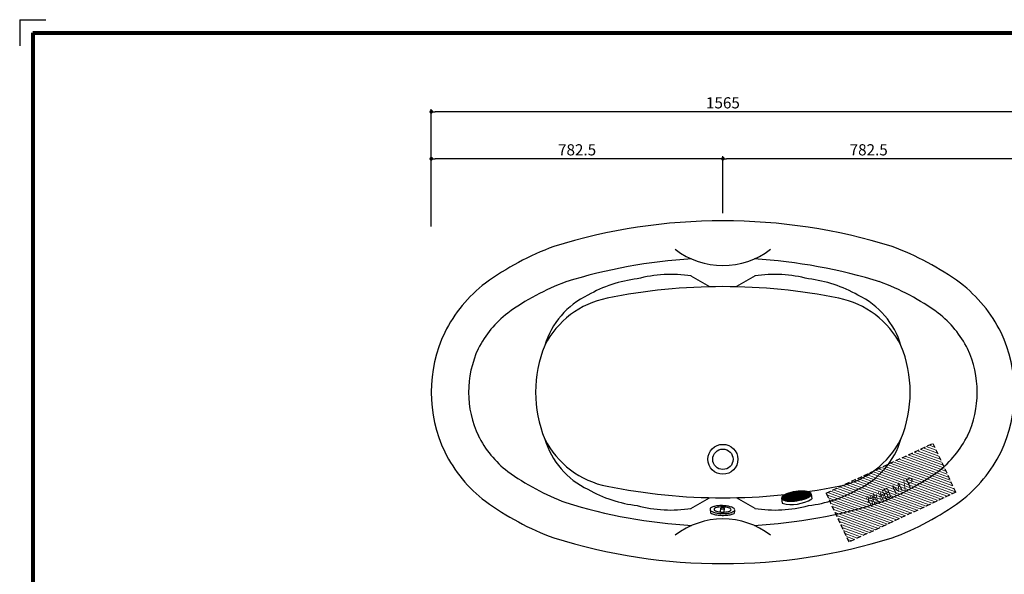
# Model space of a CAD drawing. Extents: x -4108 to 14460, y 1091 to 3947.
# Drawn here: x 5620 to 8262, y 2459 to 3947 of the extents above; entities that cross this region are included whole.
import ezdxf

# ---------------------------------------------------------------- set-up
doc = ezdxf.new("R2010")
doc.units = 0
doc.header["$MEASUREMENT"] = 0
doc.linetypes.add('HIDDEN', pattern=[0.375, 0.25, -0.125])
doc.layers.get('DEFPOINTS').update_dxf_attribs({"color": 6})
doc.layers.add('DIM', color=1, linetype='Continuous')
doc.layers.add('WAKU', color=2, linetype='Continuous')
doc.styles.add('ROGO1', font='txt')
doc.styles.add('STYLE1', font='txt')
doc.dimstyles.new('ISO-10', dxfattribs={"dimscale": 10, "dimtxt": 2.5, "dimasz": 0.7, "dimexe": 0.7, "dimexo": 1, "dimgap": 0.5, "dimtad": 1, "dimdec": 0, "dimdsep": 46, "dimtxsty": 'STYLE1', "dimblk": 'DOT', "dimcen": 2.5, "dimclrt": 7, "dimadec": 0, "dimazin": 0, "dimtfac": 1, "dimtdec": 0, "dimtix": 1, "dimtmove": 0, "dimatfit": 3, "dimldrblk": 'DOT', "dimfxl": 1, "dimarcsym": 0})

# ---------------------------------------------------------------- blocks, each defined once
blk = doc.blocks.new('A$C5A053F8F')
at = {"color": 3}
for p, q in [((0.2, 12.1), (1.5, 20.7)), ((28.2, 7.1), (28.9, 17.4)), ((37.7, 6.5), (38.4, 17.2)), ((66.1, 10.9), (64.9, 20.1))]:
    blk.add_line(p, q, dxfattribs=at)
for centre, radius, start, end in [((4.1, 10.8), 4.14, 127.6358, 179.6895), ((4.1, 10.8), 4.14, 179.6895, 231.7432), ((17.6, -12), 36.4, 107.5897, 116.11), ((17.7, -6.7), 26.3, 107.5897, 127.6359), ((17.9, 28.2), 26.3, 231.7432, 251.7894), ((26.6, -40.6), 66.3, 97.3098, 107.5898), ((27.2, 56.7), 56.2, 251.7893, 262.0693), ((26.7, -35.2), 56.2, 97.3098, 107.5898), ((12.4, 10.6), 2.63, 126.3754, 179.6896), ((12.4, 10.6), 2.63, 179.6895, 233.0037), ((21.8, -2.1), 18.4, 106.839, 126.3755), ((21.9, 23.2), 18.4, 233.0036, 252.54), ((28.4, 43.7), 39.9, 252.54, 262.4055), ((28, -22.7), 39.9, 96.9736, 106.8391), ((32.5, -86.2), 112.3, 89.6895, 97.3098), ((33.6, 102.2), 102.2, 262.0693, 269.6895), ((32.6, -80.9), 102.2, 89.6895, 97.3098), ((32.8, 76.6), 73.1, 262.4054, 269.6896), ((32.1, -55.7), 73.1, 89.6895, 96.9737), ((29.2, 7.1), 0.949, 132.2917, 176.427), ((29.2, 7.1), 0.949, 176.4269, 220.5622), ((31.1, 8.7), 3.45, 220.5622, 243.3088), ((30.8, 5.2), 3.45, 109.5451, 132.2917), ((32.4, 11.4), 6.51, 243.3089, 256.3988), ((31.9, 2.3), 6.51, 96.455, 109.545), ((33.5, 15.9), 11.1, 256.3988, 266.427), ((32.4, -2.2), 11.1, 86.4269, 96.455), ((32.1, -55.7), 73.1, 82.4054, 89.6896), ((32.8, 76.6), 73.1, 269.6895, 276.9737), ((33.5, 15.9), 11.1, 266.4269, 276.455), ((33.6, 102.2), 102.2, 269.6895, 277.3098), ((32.5, -86.2), 112.3, 82.0693, 89.6895), ((32.6, -80.9), 102.2, 82.0693, 89.6895), ((32.4, -2.2), 11.1, 76.3988, 86.427), ((34, 11.3), 6.51, 276.455, 289.545), ((33.5, 2.2), 6.51, 63.3089, 76.3989), ((35, 8.5), 3.45, 289.5451, 312.2917), ((34.8, 5), 3.45, 40.5622, 63.3088), ((36.7, 6.6), 0.949, 312.2916, 356.4269), ((36.7, 6.6), 0.949, 356.4269, 40.5622), ((36.8, 43.7), 39.9, 276.9736, 286.8391), ((36.4, -22.8), 39.9, 72.54, 82.4055), ((39.4, 56.6), 56.2, 277.3098, 287.5898), ((38.9, -35.3), 56.2, 71.7893, 82.0693), ((38.8, -40.6), 66.3, 71.7893, 82.0693), ((42.9, -2.2), 18.4, 53.0036, 72.54), ((43, 23), 18.4, 286.839, 306.3755), ((52.4, 10.4), 2.63, 306.3754, 359.6896), ((52.4, 10.4), 2.63, 359.6895, 53.0036), ((48.5, 28.1), 26.3, 287.5897, 307.6359), ((48.3, -6.9), 26.3, 51.7432, 71.7894), ((48.2, -12.2), 36.4, 62.6111, 71.7893), ((62, 10.5), 4.14, 307.6359, 359.6896), ((62, 10.5), 4.14, 359.6895, 51.7432)]:
    blk.add_arc(centre, radius, start, end, dxfattribs=at)
blk = doc.blocks.new('A$C3671096B')
at = {"xscale": -1, "rotation": 181.0000000000282}
blk.add_blockref('A$C5A053F8F', (-0.2, 25.6), dxfattribs=at)
blk = doc.blocks.new('A$C1ECB12E5')
at = {"layer": 'DIM', "color": 3}
for p, q in [((3, 26.9), (1.2, 24.9)), ((6, 28.8), (3, 26.9)), ((10.1, 30.4), (6, 28.8)), ((15.1, 31.8), (10.1, 30.4)), ((20.8, 32.8), (15.1, 31.8)), ((27.2, 33.5), (20.8, 32.8)), ((33.9, 33.9), (27.2, 33.5)), ((40.9, 33.8), (33.9, 33.9)), ((47.8, 33.4), (40.9, 33.8)), ((54.5, 32.6), (47.8, 33.4)), ((60.8, 31.4), (54.5, 32.6)), ((66.5, 30), (60.8, 31.4)), ((71.4, 28.3), (66.5, 30)), ((75.3, 26.4), (71.4, 28.3)), ((0.5, 22.7), (0, 9.2)), ((1.2, 24.9), (0.5, 22.7)), ((0.5, 22.7), (1, 20.5)), ((1, 20.5), (2.7, 18.4)), ((2.7, 18.4), (5.6, 16.3)), ((5.6, 16.3), (9.5, 14.4)), ((9.5, 14.4), (14.4, 12.6)), ((14.4, 12.6), (20.1, 11.2)), ((20.1, 11.2), (26.4, 10.1)), ((26.4, 10.1), (33.1, 9.3)), ((33.1, 9.3), (40, 8.8)), ((40, 8.8), (47, 8.8)), ((47, 8.8), (53.7, 9.1)), ((53.7, 9.1), (60.1, 9.8)), ((60.1, 9.8), (65.8, 10.8)), ((65.8, 10.8), (70.8, 12.2)), ((70.8, 12.2), (74.8, 13.9)), ((74.8, 13.9), (77.9, 15.7)), ((78.2, 24.3), (75.3, 26.4)), ((77.9, 15.7), (79.7, 17.8)), ((79.9, 22.1), (78.2, 24.3)), ((79.7, 17.8), (80.4, 19.9)), ((80.4, 19.9), (79.9, 22.1)), ((80.4, 19.9), (80, 7))]:
    blk.add_line(p, q, dxfattribs=at)
at = {"layer": 'DIM', "color": 3, "lineweight": 0}
for p, q in [((2.6, 26.4), (2.3, 18.8)), ((77.1, 25), (4.1, 27.6)), ((4.7, 27.9), (4.3, 17.2)), ((6.7, 29), (6.2, 16)), ((73.6, 27.2), (7.8, 29.5)), ((8.7, 29.9), (8.2, 15)), ((8.7, 29.9), (8.2, 15)), ((10.8, 30.6), (10.2, 14.1)), ((12.8, 31.1), (12.2, 13.4)), ((68.3, 29.3), (13.2, 31.3)), ((14.8, 31.7), (14.1, 12.7)), ((16.8, 32.1), (16.1, 12.2)), ((18.8, 32.5), (18.1, 11.7)), ((20.8, 32.8), (20.1, 11.2)), ((59.6, 31.7), (22, 33)), ((22.8, 33.1), (22.1, 10.8)), ((24.9, 33.3), (24.1, 10.5)), ((26.9, 33.5), (26, 10.1)), ((28.9, 33.6), (28, 9.9)), ((30.9, 33.7), (30, 9.6)), ((30.9, 33.7), (30, 9.6)), ((32.9, 33.8), (32, 9.4)), ((34.9, 33.9), (34, 9.2)), ((36.9, 33.8), (36, 9.1)), ((38.9, 33.8), (38, 8.9)), ((40.9, 33.8), (40, 8.8)), ((42.9, 33.7), (42, 8.8)), ((44.9, 33.6), (44, 8.8)), ((46.9, 33.4), (46, 8.8)), ((48.9, 33.3), (48, 8.8)), ((50.9, 33), (50, 8.9)), ((52.9, 32.8), (52, 9)), ((52.9, 32.8), (52, 9)), ((54.8, 32.5), (54, 9.1)), ((56.8, 32.2), (56, 9.4)), ((58.8, 31.8), (58, 9.6)), ((60.8, 31.4), (60.1, 9.8)), ((62.8, 30.9), (62.1, 10.2)), ((64.8, 30.4), (64.1, 10.5)), ((66.8, 29.9), (66.1, 10.9)), ((68.7, 29.2), (68.1, 11.5)), ((70.7, 28.5), (70.1, 12)), ((70.7, 28.5), (70.1, 12)), ((72.7, 27.6), (72.2, 12.8)), ((74.7, 26.7), (74.2, 13.6)), ((80.1, 18.9), (0.7, 21.7)), ((80.2, 20.9), (0.8, 23.7)), ((79, 17), (1.7, 19.7)), ((79.2, 23), (1.9, 25.7)), ((76.8, 15), (3.8, 17.6)), ((73.1, 13.2), (7.3, 15.5)), ((67.7, 11.4), (12.6, 13.3)), ((58.9, 9.7), (21.3, 11)), ((76.6, 25.4), (76.2, 14.7)), ((78.6, 23.8), (78.3, 16.2))]:
    blk.add_line(p, q, dxfattribs=at)
at = {"layer": 'DIM', "color": 3}
blk.add_arc((42.6, 102.6), 102.7, 245.4744, 291.3399, dxfattribs=at)
blk = doc.blocks.new('A$C6C131C3B')
at = {"lineweight": 9}
h = blk.add_hatch(dxfattribs=at)
h.set_pattern_fill('ANSI31', color=256, scale=50, angle=90, style=0)
h.set_pattern_definition([(135, (-12234.158, -3190.012), (-4.4194174, -4.4194174), [])])
h.paths.add_polyline_path([(316, 0), (316, 145), (0, 145), (0, 0)])
h.paths.add_polyline_path([(87.9, 93.9), (228.1, 93.9), (228.1, 51.1), (87.9, 51.1)], flags=24)
at = {"linetype": 'HIDDEN', "ltscale": 50}
blk.add_lwpolyline([(316, 0), (0, 0), (0, 145), (316, 145)], close=True, dxfattribs=at)
at = {"color": 2, "insert": (158, 72.5), "char_height": 25, "attachment_point": 5, "style": 'ROGO1'}
blk.add_mtext('微細 M/P', dxfattribs=at)
blk = doc.blocks.new('_DOT')
at = {"color": 0, "linetype": 'ByBlock'}
blk.add_line((-0.5, 0), (-1, 0), dxfattribs=at)
at = {"color": 0, "linetype": 'ByBlock', "const_width": 0.5}
blk.add_lwpolyline([(-0.25, 0, 1), (0.25, 0, 1)], format="xyb", close=True, dxfattribs=at)
blk = doc.blocks.new('*D31')
at = {"layer": 'DEFPOINTS', "color": 0}
for p in [(6724.7, 3574.3), (6724.7, 3427.8), (7507.2, 3417.8)]:
    blk.add_point(p, dxfattribs=at)
at = {"layer": 'DIM', "color": 0, "lineweight": -2}
for p, q in [((6724.7, 3437.8), (6724.7, 3581.3)), ((7497.2, 3574.3), (6734.7, 3574.3)), ((7507.2, 3427.8), (7507.2, 3581.3))]:
    blk.add_line(p, q, dxfattribs=at)
at = {"layer": 'DIM', "color": 0, "lineweight": -2, "xscale": 10, "yscale": 10, "zscale": 10, "rotation": 180}
blk.add_blockref('_DOT', (6724.7, 3574.3), dxfattribs=at)
at = {"layer": 'DIM', "color": 0, "lineweight": -2, "xscale": 10, "yscale": 10, "zscale": 10}
blk.add_blockref('_DOT', (7507.2, 3574.3), dxfattribs=at)
at = {"layer": 'DIM', "color": 7, "insert": (7115.9, 3594.3), "char_height": 30, "attachment_point": 5, "style": 'STYLE1'}
blk.add_mtext('782.5', dxfattribs=at)
blk = doc.blocks.new('*D32')
at = {"layer": 'DEFPOINTS', "color": 0}
for p in [(7507.2, 3574.3), (7507.2, 3417.8), (8289.7, 3427.8)]:
    blk.add_point(p, dxfattribs=at)
at = {"layer": 'DIM', "color": 0, "lineweight": -2}
for p, q in [((7507.2, 3427.8), (7507.2, 3581.3)), ((8279.7, 3574.3), (7517.2, 3574.3)), ((8289.7, 3437.8), (8289.7, 3581.3))]:
    blk.add_line(p, q, dxfattribs=at)
at = {"layer": 'DIM', "color": 0, "lineweight": -2, "xscale": 10, "yscale": 10, "zscale": 10, "rotation": 180}
blk.add_blockref('_DOT', (7507.2, 3574.3), dxfattribs=at)
at = {"layer": 'DIM', "color": 0, "lineweight": -2, "xscale": 10, "yscale": 10, "zscale": 10}
blk.add_blockref('_DOT', (8289.7, 3574.3), dxfattribs=at)
at = {"layer": 'DIM', "color": 7, "insert": (7898.4, 3594.3), "char_height": 30, "attachment_point": 5, "style": 'STYLE1'}
blk.add_mtext('782.5', dxfattribs=at)
blk = doc.blocks.new('*D33')
at = {"layer": 'DEFPOINTS', "color": 0}
for p in [(6724.7, 3700.4), (8289.7, 3427.8), (6724.7, 3382.7)]:
    blk.add_point(p, dxfattribs=at)
at = {"layer": 'DIM', "color": 0, "lineweight": -2}
for p, q in [((6724.7, 3392.7), (6724.7, 3707.4)), ((8279.7, 3700.4), (6734.7, 3700.4)), ((8289.7, 3437.8), (8289.7, 3707.4))]:
    blk.add_line(p, q, dxfattribs=at)
at = {"layer": 'DIM', "color": 0, "lineweight": -2, "xscale": 10, "yscale": 10, "zscale": 10, "rotation": 180}
blk.add_blockref('_DOT', (6724.7, 3700.4), dxfattribs=at)
at = {"layer": 'DIM', "color": 0, "lineweight": -2, "xscale": 10, "yscale": 10, "zscale": 10}
blk.add_blockref('_DOT', (8289.7, 3700.4), dxfattribs=at)
at = {"layer": 'DIM', "color": 7, "insert": (7507.2, 3720.4), "char_height": 30, "attachment_point": 5, "style": 'STYLE1'}
blk.add_mtext('1565', dxfattribs=at)

msp = doc.modelspace()

# ---------------------------------------------------------------- linework, layer by layer
for p, q in [((7421.01, 3260.09), (7471.11, 3231.2)), ((7593.37, 3260.09), (7543.26, 3231.2)), ((7421.01, 2635.48), (7471.11, 2664.37)), ((7593.37, 2635.48), (7543.26, 2664.37))]:
    msp.add_line(p, q)
for radius in [40.15, 27.37]:
    msp.add_circle((7507.19, 2767.78), radius)
at = {"color": 6}
for centre, radius, start, end in [((7507.19, 1885.25), 1522.53, 72.65848, 107.34152), ((7318.12, 2623.42), 762.6, 110.31438, 125.99213), ((7696.25, 2623.42), 762.6, 54.00787, 69.68562), ((7099.34, 2939.93), 378.04, 127.35415, 153.59742), ((7915.04, 2939.93), 378.04, 26.40258, 52.64585), ((7098.97, 2947.78), 374.28, 154.64941, 205.35059), ((7915.41, 2947.78), 374.28, 334.64941, 25.35059), ((7099.34, 2955.64), 378.04, 206.40258, 232.64585), ((7915.04, 2955.64), 378.04, 307.35415, 333.59742), ((7318.12, 3272.15), 762.6, 234.00787, 249.68562), ((7696.25, 3272.15), 762.6, 290.31438, 305.99213), ((7507.19, 4010.31), 1522.53, 252.65848, 287.34152)]:
    msp.add_arc(centre, radius, start, end, dxfattribs=at)
for centre, radius, start, end in [((7507.19, 3496.92), 209.14, 232.25623, 307.74377), ((7507.19, 1885.25), 1422.53, 93.37807, 107.23511), ((7507.19, 1885.25), 1422.53, 72.65848, 86.62193), ((7315.85, 2912.04), 341.97, 96.45306, 119.97585), ((7367.95, 2915.52), 348.3, 81.10644, 105.0669), ((7646.42, 2915.52), 348.3, 74.9331, 98.89356), ((7698.53, 2912.04), 341.97, 60.02415, 83.54694), ((7318.12, 2623.42), 662.6, 110.5347, 125.88506), ((7507.19, 1661.04), 1570.03, 78.58244, 101.41756), ((7696.25, 2623.42), 662.6, 54.11494, 69.68562), ((7238.25, 3011.23), 217.99, 115.32887, 163.41999), ((7242.68, 2965.33), 239.19, 101.16037, 153.13077), ((7771.69, 2965.33), 239.19, 26.86923, 78.83963), ((7776.13, 3011.23), 217.99, 16.58001, 64.67113), ((7099.34, 2939.93), 278.04, 127.5889, 153.40806), ((7915.04, 2939.93), 278.04, 26.40258, 52.4111), ((7336.17, 2947.78), 331.58, 157.73199, 202.26801), ((7678.2, 2947.78), 331.58, 337.73199, 22.26801), ((7915.41, 2947.78), 274.28, 334.64941, 25.35059), ((7915.41, 2947.78), 274.28, 334.64941, 25.35059), ((7915.41, 2947.78), 274.28, 334.64941, 25.35059), ((7098.97, 2947.78), 274.28, 154.84102, 205.35059), ((7099.34, 2955.64), 278.04, 206.40258, 232.4111), ((7915.04, 2955.64), 278.04, 307.5889, 333.59742), ((7242.68, 2930.24), 239.19, 206.86923, 258.83963), ((7238.25, 2884.34), 217.99, 196.58001, 244.67113), ((7771.69, 2930.24), 239.19, 281.16037, 333.13077), ((7776.13, 2884.34), 217.99, 295.32887, 343.41999), ((7318.12, 3272.15), 662.6, 234.11494, 249.4653), ((7696.25, 3272.15), 662.6, 290.5347, 305.88506), ((7507.19, 4234.53), 1570.03, 258.58244, 281.41756), ((7315.85, 2983.53), 341.97, 240.02415, 263.54694), ((7698.53, 2983.53), 341.97, 276.45306, 299.97585), ((7507.19, 4010.31), 1422.53, 252.76489, 266.62193), ((7367.95, 2980.05), 348.3, 254.9331, 278.89356), ((7507.19, 4010.31), 1422.53, 273.37807, 287.23511), ((7646.42, 2980.05), 348.3, 261.10644, 285.0669), ((7507.19, 2398.65), 209.14, 52.25623, 127.74377)]:
    msp.add_arc(centre, radius, start, end)
at = {"layer": 'DEFPOINTS'}
for q in [(5690.22, 3947.34), (5620.22, 3877.34), (5690.22, 3947.34), (5620.22, 3877.34)]:
    msp.add_line((5620.22, 3947.34), q, dxfattribs=at)
at = {"layer": 'WAKU', "lineweight": 80}
for q in [(5655.22, 1126.34), (9561.22, 3912.34)]:
    msp.add_line((5655.22, 3912.34), q, dxfattribs=at)

# ---------------------------------------------------------------- block references
at = {"rotation": 25.00000000004378}
msp.add_blockref('A$C6C131C3B', (7845.6, 2545.66), dxfattribs=at)
at = {"linetype": 'Continuous', "lineweight": 0, "rotation": 10.00000000000377}
msp.add_blockref('A$C1ECB12E5', (7668.04, 2640.91), dxfattribs=at)
at = {"layer": 'DIM', "color": 3, "xscale": -1}
msp.add_blockref('A$C3671096B', (7538.74, 2617.32), dxfattribs=at)

# ---------------------------------------------------------------- dimensions: what is measured, and where the dimension line sits
at = {"layer": 'DIM'}
for base, p1, p2, override, picture, middle in [((6724.69, 3700.39), (8289.69, 3427.78), (6724.69, 3382.7), {"dimtxt": 3, "dimasz": 1}, '*D33', (7507.19, 3720.39)), ((6724.69, 3574.33), (7507.19, 3417.78), (6724.69, 3427.78), {"dimtxt": 3, "dimasz": 1, "dimdec": 1}, '*D31', (7115.94, 3594.33)), ((7507.19, 3574.33), (8289.69, 3427.78), (7507.19, 3417.78), {"dimtxt": 3, "dimasz": 1, "dimdec": 1}, '*D32', (7898.44, 3594.33))]:
    dim = msp.add_linear_dim(base=base, p1=p1, p2=p2, angle=180, dimstyle='ISO-10', override=override, dxfattribs=at)
    dim.commit()
    dim.dimension.update_dxf_attribs({"geometry": picture, "text_midpoint": middle})

doc.saveas('drawing.dxf')
